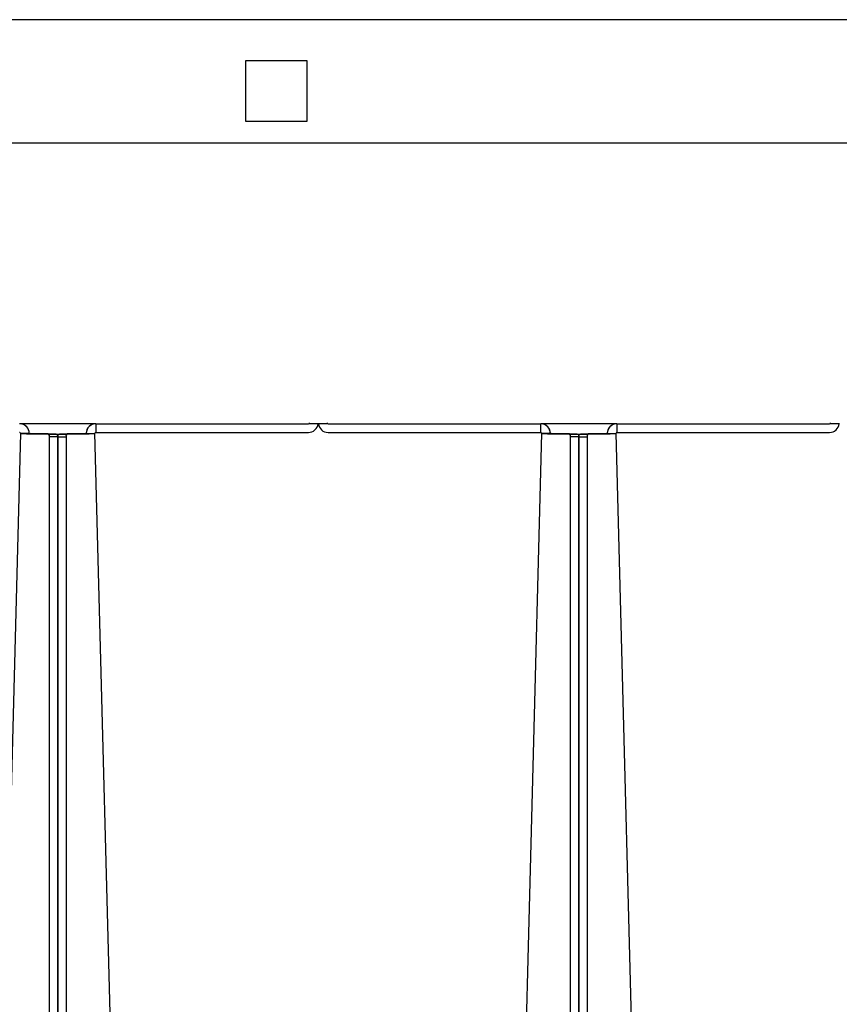
# Model space of a CAD drawing. Units: inches. Extents: x 1 to 296, y 0 to 210.
# Drawn here: x 245 to 248, y 148 to 152 of the extents above; entities that cross this region are included whole.
import ezdxf

# ---------------------------------------------------------------- set-up
doc = ezdxf.new("R2010")
doc.units = ezdxf.units.IN
doc.header["$MEASUREMENT"] = 0
doc.layers.add('Calque 1', color=7, linetype='Continuous')

# ---------------------------------------------------------------- blocks, each defined once
blk = doc.blocks.new('block 214')
at = {"layer": 'Calque 1', "color": 7, "lineweight": 25}
blk.add_lwpolyline([(248.1952, 150.3096), (248.1952, 150.3096)], dxfattribs=at)
blk = doc.blocks.new('block 215')
at = {"layer": 'Calque 1', "color": 7, "lineweight": 25}
blk.add_lwpolyline([(248.1952, 150.3096), (248.1597, 150.3096)], dxfattribs=at)
blk = doc.blocks.new('block 216')
at = {"layer": 'Calque 1', "color": 7, "lineweight": 25}
blk.add_lwpolyline([(248.1597, 150.3096), (248.1597, 150.3132)], dxfattribs=at)
blk = doc.blocks.new('block 217')
at = {"layer": 'Calque 1', "color": 7, "lineweight": 25}
blk.add_open_spline([(248.1562, 150.2741), (248.1762, 150.2738), (248.1938, 150.2898), (248.1952, 150.3096)], degree=3, dxfattribs=at)
blk = doc.blocks.new('block 218')
at = {"layer": 'Calque 1', "color": 7, "lineweight": 25}
blk.add_open_spline([(248.1562, 150.3096), (248.1583, 150.3096), (248.1597, 150.3113), (248.1597, 150.3132)], degree=3, dxfattribs=at)
blk = doc.blocks.new('block 219')
at = {"layer": 'Calque 1', "color": 7, "lineweight": 25}
blk.add_lwpolyline([(247.285, 150.3096), (248.1562, 150.3096)], dxfattribs=at)
blk = doc.blocks.new('block 220')
at = {"layer": 'Calque 1', "color": 7, "lineweight": 25}
blk.add_lwpolyline([(247.285, 150.2741), (248.1562, 150.2741)], dxfattribs=at)
blk = doc.blocks.new('block 221')
at = {"layer": 'Calque 1', "color": 7, "lineweight": 25}
blk.add_lwpolyline([(247.285, 150.3096), (247.285, 150.2741)], dxfattribs=at)
blk = doc.blocks.new('block 224')
at = {"layer": 'Calque 1', "color": 7, "lineweight": 25}
blk.add_open_spline([(247.2423, 150.2693), (247.2443, 150.2693), (247.2457, 150.2695), (247.2457, 150.2695)], degree=3, dxfattribs=at)
blk = doc.blocks.new('block 225')
at = {"layer": 'Calque 1', "color": 7, "lineweight": 25}
blk.add_open_spline([(247.2423, 150.2683), (247.264, 150.2688), (247.2815, 150.2698), (247.2815, 150.2705), (247.2815, 150.2705), (247.2815, 150.2705), (247.2815, 150.2705)], degree=3, knots=[0, 0, 0, 0, 1, 1, 1, 2, 2, 2, 2], dxfattribs=at)
blk = doc.blocks.new('block 226')
at = {"layer": 'Calque 1', "color": 7, "lineweight": 25}
blk.add_lwpolyline([(247.2457, 150.2695), (247.2815, 150.2705)], dxfattribs=at)
blk = doc.blocks.new('block 227')
at = {"layer": 'Calque 1', "color": 7, "lineweight": 25}
blk.add_open_spline([(247.285, 150.3096), (247.2633, 150.3096), (247.2457, 150.2922), (247.2457, 150.2705), (247.2457, 150.2703), (247.2457, 150.2698), (247.2457, 150.2695)], degree=3, knots=[0, 0, 0, 0, 1, 1, 1, 2, 2, 2, 2], dxfattribs=at)
blk = doc.blocks.new('block 228')
at = {"layer": 'Calque 1', "color": 7, "lineweight": 25}
blk.add_open_spline([(247.285, 150.2741), (247.2829, 150.2741), (247.2815, 150.2726), (247.2815, 150.2705), (247.2815, 150.2705), (247.2815, 150.2705), (247.2815, 150.2705)], degree=3, knots=[0, 0, 0, 0, 1, 1, 1, 2, 2, 2, 2], dxfattribs=at)
blk = doc.blocks.new('block 267')
at = {"layer": 'Calque 1', "color": 7, "lineweight": 25}
blk.add_open_spline([(247.2808, 150.3096), (247.2612, 150.3077), (247.2457, 150.2905), (247.2457, 150.2707)], degree=3, dxfattribs=at)
blk = doc.blocks.new('block 268')
at = {"layer": 'Calque 1', "color": 7, "lineweight": 25}
blk.add_lwpolyline([(247.626, 137.1123), (247.2815, 150.2707)], dxfattribs=at)
blk = doc.blocks.new('block 269')
at = {"layer": 'Calque 1', "color": 7, "lineweight": 25}
blk.add_open_spline([(247.2423, 150.2695), (247.244, 150.2697), (247.2457, 150.2697), (247.2457, 150.2697)], degree=3, dxfattribs=at)
blk = doc.blocks.new('block 270')
at = {"layer": 'Calque 1', "color": 7, "lineweight": 25}
blk.add_lwpolyline([(247.1678, 150.2674), (247.1654, 150.2674), (247.163, 150.2674), (247.161, 150.2672), (247.1585, 150.2672), (247.1561, 150.2672), (247.1541, 150.2671), (247.1517, 150.2671), (247.1496, 150.2669), (247.1475, 150.2669), (247.1455, 150.2669), (247.1437, 150.2667), (247.142, 150.2667), (247.1403, 150.2666), (247.1386, 150.2666), (247.1368, 150.2664), (247.1355, 150.2664), (247.1344, 150.2662), (247.1331, 150.2662), (247.132, 150.266), (247.1313, 150.266), (247.1306, 150.2659), (247.13, 150.2657), (247.1293, 150.2657), (247.1289, 150.2655)], dxfattribs=at)
blk = doc.blocks.new('block 271')
at = {"layer": 'Calque 1', "color": 7, "lineweight": 25}
blk.add_lwpolyline([(247.1644, 150.2653), (247.1289, 150.2653)], dxfattribs=at)
blk = doc.blocks.new('block 272')
at = {"layer": 'Calque 1', "color": 7, "lineweight": 25}
blk.add_open_spline([(247.1644, 150.2653), (247.1644, 150.2653), (247.1644, 150.2653), (247.1644, 150.2653), (247.1644, 150.2653), (247.1644, 150.2653), (247.1644, 150.2653), (247.1644, 150.2653), (247.1644, 150.2655), (247.1644, 150.2655), (247.1644, 150.2655), (247.1644, 150.2655), (247.1644, 150.2655), (247.1644, 150.2655), (247.1644, 150.2655), (247.1644, 150.2655), (247.1644, 150.2655), (247.1647, 150.2655), (247.1647, 150.2655), (247.1647, 150.2655), (247.1647, 150.2657), (247.1647, 150.2657), (247.1647, 150.2657), (247.1647, 150.2657), (247.1647, 150.2657), (247.1647, 150.2657), (247.1651, 150.2657), (247.1651, 150.2657), (247.1651, 150.2657), (247.1651, 150.2659), (247.1651, 150.2659), (247.1651, 150.2659), (247.1651, 150.2659), (247.1651, 150.2659), (247.1651, 150.2659), (247.1654, 150.2659), (247.1654, 150.2659), (247.1654, 150.2659), (247.1654, 150.2659), (247.1654, 150.2659), (247.1654, 150.2659), (247.1658, 150.2659), (247.1658, 150.2659), (247.1658, 150.2659), (247.1658, 150.266), (247.1658, 150.266), (247.1658, 150.266), (247.1661, 150.266), (247.1661, 150.266), (247.1661, 150.266), (247.1665, 150.266), (247.1665, 150.266), (247.1665, 150.266), (247.1665, 150.266), (247.1665, 150.266), (247.1665, 150.266), (247.1668, 150.2662), (247.1668, 150.2662), (247.1668, 150.2662), (247.1672, 150.2662), (247.1672, 150.2662), (247.1672, 150.2662), (247.1672, 150.2662), (247.1672, 150.2662), (247.1672, 150.2662), (247.1675, 150.2662), (247.1675, 150.2662), (247.1675, 150.2662), (247.1678, 150.2664), (247.1678, 150.2664), (247.1678, 150.2664), (247.1678, 150.2664), (247.1678, 150.2664)], degree=3, knots=[0, 0, 0, 0, 1, 1, 1, 2, 2, 2, 3, 3, 3, 4, 4, 4, 5, 5, 5, 6, 6, 6, 7, 7, 7, 8, 8, 8, 9, 9, 9, 10, 10, 10, 11, 11, 11, 12, 12, 12, 13, 13, 13, 14, 14, 14, 15, 15, 15, 16, 16, 16, 17, 17, 17, 18, 18, 18, 19, 19, 19, 20, 20, 20, 21, 21, 21, 22, 22, 22, 23, 23, 23, 24, 24, 24, 24], dxfattribs=at)
blk = doc.blocks.new('block 273')
at = {"layer": 'Calque 1', "color": 7, "lineweight": 25}
blk.add_lwpolyline([(247.1678, 150.2674), (247.1678, 150.2664)], dxfattribs=at)
blk = doc.blocks.new('block 274')
at = {"layer": 'Calque 1', "color": 7, "lineweight": 25}
blk.add_lwpolyline([(247.1678, 150.2664), (247.2423, 150.2683)], dxfattribs=at)
blk = doc.blocks.new('block 275')
at = {"layer": 'Calque 1', "color": 7, "lineweight": 25}
blk.add_lwpolyline([(247.2423, 150.2683), (247.2423, 150.2695)], dxfattribs=at)
blk = doc.blocks.new('block 276')
at = {"layer": 'Calque 1', "color": 7, "lineweight": 25}
blk.add_lwpolyline([(247.1678, 150.2674), (247.2423, 150.2695)], dxfattribs=at)
blk = doc.blocks.new('block 277')
at = {"layer": 'Calque 1', "color": 7, "lineweight": 25}
blk.add_lwpolyline([(247.2423, 150.2683), (247.2423, 150.2683)], dxfattribs=at)
blk = doc.blocks.new('block 288')
at = {"layer": 'Calque 1', "color": 7, "lineweight": 25}
blk.add_lwpolyline([(247.1289, 150.2657), (247.1293, 150.2659), (247.13, 150.266), (247.1306, 150.266), (247.1313, 150.2662), (247.132, 150.2662), (247.1331, 150.2664), (247.1344, 150.2666), (247.1355, 150.2666), (247.1368, 150.2667), (247.1386, 150.2667), (247.1403, 150.2669), (247.142, 150.2669), (247.1437, 150.2671), (247.1455, 150.2671), (247.1475, 150.2671), (247.1496, 150.2672), (247.1517, 150.2672), (247.1541, 150.2674), (247.1561, 150.2674), (247.1585, 150.2674), (247.161, 150.2676), (247.163, 150.2676), (247.1654, 150.2676), (247.1678, 150.2678)], dxfattribs=at)
blk = doc.blocks.new('block 293')
at = {"layer": 'Calque 1', "color": 7, "lineweight": 25}
blk.add_lwpolyline([(247.2423, 150.2697), (247.1678, 150.2678)], dxfattribs=at)
blk = doc.blocks.new('block 294')
at = {"layer": 'Calque 1', "color": 7, "lineweight": 25}
blk.add_lwpolyline([(247.2423, 150.2695), (247.2423, 150.2697)], dxfattribs=at)
blk = doc.blocks.new('block 302')
at = {"layer": 'Calque 1', "color": 7, "lineweight": 25}
blk.add_lwpolyline([(247.1289, 150.2557), (247.1289, 150.2653)], dxfattribs=at)
blk = doc.blocks.new('block 303')
at = {"layer": 'Calque 1', "color": 7, "lineweight": 25}
blk.add_lwpolyline([(247.1289, 150.2557), (247.1647, 150.2557)], dxfattribs=at)
blk = doc.blocks.new('block 304')
at = {"layer": 'Calque 1', "color": 7, "lineweight": 25}
blk.add_lwpolyline([(247.1647, 150.2557), (247.1644, 150.2653)], dxfattribs=at)
blk = doc.blocks.new('block 305')
at = {"layer": 'Calque 1', "color": 7, "lineweight": 25}
blk.add_lwpolyline([(247.1289, 137.0884), (247.1289, 150.2557)], dxfattribs=at)
blk = doc.blocks.new('block 307')
at = {"layer": 'Calque 1', "color": 7, "lineweight": 25}
blk.add_lwpolyline([(247.1647, 137.0884), (247.1647, 150.2557)], dxfattribs=at)
blk = doc.blocks.new('block 308')
at = {"layer": 'Calque 1', "color": 7, "lineweight": 25}
blk.add_lwpolyline([(247.2457, 150.2705), (247.2457, 150.2707)], dxfattribs=at)
blk = doc.blocks.new('block 310')
at = {"layer": 'Calque 1', "color": 7, "lineweight": 25}
blk.add_lwpolyline([(246.0981, 150.3132), (246.0981, 150.3096)], dxfattribs=at)
blk = doc.blocks.new('block 311')
at = {"layer": 'Calque 1', "color": 7, "lineweight": 25}
blk.add_lwpolyline([(246.063, 150.3096), (246.063, 150.3096)], dxfattribs=at)
blk = doc.blocks.new('block 312')
at = {"layer": 'Calque 1', "color": 7, "lineweight": 25}
blk.add_lwpolyline([(246.0981, 150.3096), (246.063, 150.3096)], dxfattribs=at)
blk = doc.blocks.new('block 313')
at = {"layer": 'Calque 1', "color": 7, "lineweight": 25}
blk.add_lwpolyline([(246.0609, 150.3096), (246.0609, 150.3096)], dxfattribs=at)
blk = doc.blocks.new('block 314')
at = {"layer": 'Calque 1', "color": 7, "lineweight": 25}
blk.add_lwpolyline([(246.0609, 150.3096), (246.0255, 150.3096)], dxfattribs=at)
blk = doc.blocks.new('block 315')
at = {"layer": 'Calque 1', "color": 7, "lineweight": 25}
blk.add_lwpolyline([(246.0255, 150.3096), (246.0255, 150.3132)], dxfattribs=at)
blk = doc.blocks.new('block 316')
at = {"layer": 'Calque 1', "color": 7, "lineweight": 25}
blk.add_open_spline([(246.0217, 150.2741), (246.0416, 150.2738), (246.0592, 150.2898), (246.0609, 150.3096)], degree=3, dxfattribs=at)
blk = doc.blocks.new('block 317')
at = {"layer": 'Calque 1', "color": 7, "lineweight": 25}
blk.add_open_spline([(246.0217, 150.3096), (246.0237, 150.3096), (246.0255, 150.3113), (246.0255, 150.3132)], degree=3, dxfattribs=at)
blk = doc.blocks.new('block 318')
at = {"layer": 'Calque 1', "color": 7, "lineweight": 25}
blk.add_lwpolyline([(245.1504, 150.3096), (246.0217, 150.3096)], dxfattribs=at)
blk = doc.blocks.new('block 319')
at = {"layer": 'Calque 1', "color": 7, "lineweight": 25}
blk.add_lwpolyline([(245.1504, 150.2741), (246.0217, 150.2741)], dxfattribs=at)
blk = doc.blocks.new('block 320')
at = {"layer": 'Calque 1', "color": 7, "lineweight": 25}
blk.add_lwpolyline([(245.1504, 150.3096), (245.1504, 150.2741)], dxfattribs=at)
blk = doc.blocks.new('block 323')
at = {"layer": 'Calque 1', "color": 7, "lineweight": 25}
blk.add_open_spline([(245.1077, 150.2693), (245.1097, 150.2693), (245.1115, 150.2695), (245.1115, 150.2695)], degree=3, dxfattribs=at)
blk = doc.blocks.new('block 324')
at = {"layer": 'Calque 1', "color": 7, "lineweight": 25}
blk.add_open_spline([(245.1077, 150.2683), (245.1294, 150.2688), (245.147, 150.2698), (245.147, 150.2705), (245.147, 150.2705), (245.147, 150.2705), (245.147, 150.2705)], degree=3, knots=[0, 0, 0, 0, 1, 1, 1, 2, 2, 2, 2], dxfattribs=at)
blk = doc.blocks.new('block 325')
at = {"layer": 'Calque 1', "color": 7, "lineweight": 25}
blk.add_lwpolyline([(245.1115, 150.2695), (245.147, 150.2705)], dxfattribs=at)
blk = doc.blocks.new('block 326')
at = {"layer": 'Calque 1', "color": 7, "lineweight": 25}
blk.add_open_spline([(245.1504, 150.3096), (245.129, 150.3096), (245.1115, 150.2922), (245.1115, 150.2705), (245.1115, 150.2703), (245.1115, 150.2698), (245.1115, 150.2695)], degree=3, knots=[0, 0, 0, 0, 1, 1, 1, 2, 2, 2, 2], dxfattribs=at)
blk = doc.blocks.new('block 327')
at = {"layer": 'Calque 1', "color": 7, "lineweight": 25}
blk.add_open_spline([(245.1504, 150.2741), (245.1483, 150.2741), (245.147, 150.2726), (245.147, 150.2705), (245.147, 150.2705), (245.147, 150.2705), (245.147, 150.2705)], degree=3, knots=[0, 0, 0, 0, 1, 1, 1, 2, 2, 2, 2], dxfattribs=at)
blk = doc.blocks.new('block 328')
at = {"layer": 'Calque 1', "color": 7, "lineweight": 25}
blk.add_open_spline([(246.063, 150.3096), (246.0644, 150.2898), (246.082, 150.2738), (246.1019, 150.2741)], degree=3, dxfattribs=at)
blk = doc.blocks.new('block 329')
at = {"layer": 'Calque 1', "color": 7, "lineweight": 25}
blk.add_open_spline([(246.0981, 150.3132), (246.0981, 150.3113), (246.0999, 150.3096), (246.1019, 150.3096)], degree=3, dxfattribs=at)
blk = doc.blocks.new('block 330')
at = {"layer": 'Calque 1', "color": 7, "lineweight": 25}
blk.add_lwpolyline([(246.1019, 150.2741), (246.9732, 150.2741)], dxfattribs=at)
blk = doc.blocks.new('block 331')
at = {"layer": 'Calque 1', "color": 7, "lineweight": 25}
blk.add_lwpolyline([(246.1019, 150.3096), (246.9732, 150.3096)], dxfattribs=at)
blk = doc.blocks.new('block 332')
at = {"layer": 'Calque 1', "color": 7, "lineweight": 25}
blk.add_lwpolyline([(246.9732, 150.2741), (246.9732, 150.3096)], dxfattribs=at)
blk = doc.blocks.new('block 334')
at = {"layer": 'Calque 1', "color": 7, "lineweight": 25}
blk.add_open_spline([(247.0121, 150.2695), (247.0121, 150.2695), (247.0139, 150.2693), (247.0159, 150.2693)], degree=3, dxfattribs=at)
blk = doc.blocks.new('block 335')
at = {"layer": 'Calque 1', "color": 7, "lineweight": 25}
blk.add_lwpolyline([(247.0121, 150.2695), (246.9766, 150.2705)], dxfattribs=at)
blk = doc.blocks.new('block 336')
at = {"layer": 'Calque 1', "color": 7, "lineweight": 25}
blk.add_open_spline([(246.9766, 150.2705), (246.9766, 150.2698), (246.9942, 150.2688), (247.0159, 150.2683), (247.0159, 150.2683), (247.0159, 150.2683), (247.0159, 150.2683)], degree=3, knots=[0, 0, 0, 0, 1, 1, 1, 2, 2, 2, 2], dxfattribs=at)
blk = doc.blocks.new('block 337')
at = {"layer": 'Calque 1', "color": 7, "lineweight": 25}
blk.add_open_spline([(246.9766, 150.2705), (246.9766, 150.2724), (246.9753, 150.2741), (246.9732, 150.2741), (246.9732, 150.2741), (246.9732, 150.2741), (246.9732, 150.2741)], degree=3, knots=[0, 0, 0, 0, 1, 1, 1, 2, 2, 2, 2], dxfattribs=at)
blk = doc.blocks.new('block 338')
at = {"layer": 'Calque 1', "color": 7, "lineweight": 25}
blk.add_open_spline([(247.0121, 150.2695), (247.0128, 150.2912), (246.9959, 150.3091), (246.9742, 150.3096), (246.9739, 150.3096), (246.9735, 150.3096), (246.9732, 150.3096)], degree=3, knots=[0, 0, 0, 0, 1, 1, 1, 2, 2, 2, 2], dxfattribs=at)
blk = doc.blocks.new('block 361')
at = {"layer": 'Calque 1', "color": 7, "lineweight": 25}
blk.add_open_spline([(245.1463, 150.3096), (245.1266, 150.3077), (245.1111, 150.2905), (245.1115, 150.2707)], degree=3, dxfattribs=at)
blk = doc.blocks.new('block 363')
at = {"layer": 'Calque 1', "color": 7, "lineweight": 25}
blk.add_lwpolyline([(245.2269, 147.2238), (245.147, 150.2707)], dxfattribs=at)
blk = doc.blocks.new('block 364')
at = {"layer": 'Calque 1', "color": 7, "lineweight": 25}
blk.add_open_spline([(245.1077, 150.2695), (245.1097, 150.2697), (245.1111, 150.2697), (245.1115, 150.2697)], degree=3, dxfattribs=at)
blk = doc.blocks.new('block 365')
at = {"layer": 'Calque 1', "color": 7, "lineweight": 25}
blk.add_lwpolyline([(245.0336, 150.2674), (245.0312, 150.2674), (245.0288, 150.2674), (245.0264, 150.2672), (245.024, 150.2672), (245.0219, 150.2672), (245.0195, 150.2671), (245.0174, 150.2671), (245.0154, 150.2669), (245.0133, 150.2669), (245.0112, 150.2669), (245.0092, 150.2667), (245.0074, 150.2667), (245.0057, 150.2666), (245.004, 150.2666), (245.0026, 150.2664), (245.0012, 150.2664), (244.9998, 150.2662), (244.9988, 150.2662), (244.9978, 150.266), (244.9967, 150.266), (244.9961, 150.2659), (244.9954, 150.2657), (244.995, 150.2657), (244.9947, 150.2655)], dxfattribs=at)
blk = doc.blocks.new('block 366')
at = {"layer": 'Calque 1', "color": 7, "lineweight": 25}
blk.add_lwpolyline([(245.0298, 150.2653), (244.9943, 150.2653)], dxfattribs=at)
blk = doc.blocks.new('block 367')
at = {"layer": 'Calque 1', "color": 7, "lineweight": 25}
blk.add_open_spline([(245.0298, 150.2653), (245.0298, 150.2653), (245.0298, 150.2653), (245.0298, 150.2653), (245.0298, 150.2653), (245.0298, 150.2653), (245.0298, 150.2653), (245.0298, 150.2653), (245.0298, 150.2655), (245.0298, 150.2655), (245.0298, 150.2655), (245.0302, 150.2655), (245.0302, 150.2655), (245.0302, 150.2655), (245.0302, 150.2655), (245.0302, 150.2655), (245.0302, 150.2655), (245.0302, 150.2655), (245.0302, 150.2655), (245.0302, 150.2655), (245.0302, 150.2657), (245.0302, 150.2657), (245.0302, 150.2657), (245.0305, 150.2657), (245.0305, 150.2657), (245.0305, 150.2657), (245.0305, 150.2657), (245.0305, 150.2657), (245.0305, 150.2657), (245.0305, 150.2659), (245.0305, 150.2659), (245.0305, 150.2659), (245.0309, 150.2659), (245.0309, 150.2659), (245.0309, 150.2659), (245.0309, 150.2659), (245.0309, 150.2659), (245.0309, 150.2659), (245.0312, 150.2659), (245.0312, 150.2659), (245.0312, 150.2659), (245.0312, 150.2659), (245.0312, 150.2659), (245.0312, 150.2659), (245.0315, 150.266), (245.0315, 150.266), (245.0315, 150.266), (245.0315, 150.266), (245.0315, 150.266), (245.0315, 150.266), (245.0319, 150.266), (245.0319, 150.266), (245.0319, 150.266), (245.0322, 150.266), (245.0322, 150.266), (245.0322, 150.266), (245.0322, 150.2662), (245.0322, 150.2662), (245.0322, 150.2662), (245.0326, 150.2662), (245.0326, 150.2662), (245.0326, 150.2662), (245.0329, 150.2662), (245.0329, 150.2662), (245.0329, 150.2662), (245.0329, 150.2662), (245.0329, 150.2662), (245.0329, 150.2662), (245.0333, 150.2664), (245.0333, 150.2664), (245.0333, 150.2664), (245.0336, 150.2664), (245.0336, 150.2664)], degree=3, knots=[0, 0, 0, 0, 1, 1, 1, 2, 2, 2, 3, 3, 3, 4, 4, 4, 5, 5, 5, 6, 6, 6, 7, 7, 7, 8, 8, 8, 9, 9, 9, 10, 10, 10, 11, 11, 11, 12, 12, 12, 13, 13, 13, 14, 14, 14, 15, 15, 15, 16, 16, 16, 17, 17, 17, 18, 18, 18, 19, 19, 19, 20, 20, 20, 21, 21, 21, 22, 22, 22, 23, 23, 23, 24, 24, 24, 24], dxfattribs=at)
blk = doc.blocks.new('block 368')
at = {"layer": 'Calque 1', "color": 7, "lineweight": 25}
blk.add_lwpolyline([(245.0336, 150.2674), (245.0336, 150.2664)], dxfattribs=at)
blk = doc.blocks.new('block 369')
at = {"layer": 'Calque 1', "color": 7, "lineweight": 25}
blk.add_lwpolyline([(245.0336, 150.2664), (245.1077, 150.2683)], dxfattribs=at)
blk = doc.blocks.new('block 370')
at = {"layer": 'Calque 1', "color": 7, "lineweight": 25}
blk.add_lwpolyline([(245.1077, 150.2683), (245.1077, 150.2695)], dxfattribs=at)
blk = doc.blocks.new('block 371')
at = {"layer": 'Calque 1', "color": 7, "lineweight": 25}
blk.add_lwpolyline([(245.0336, 150.2674), (245.1077, 150.2695)], dxfattribs=at)
blk = doc.blocks.new('block 372')
at = {"layer": 'Calque 1', "color": 7, "lineweight": 25}
blk.add_lwpolyline([(245.1077, 150.2683), (245.1077, 150.2683)], dxfattribs=at)
blk = doc.blocks.new('block 374')
at = {"layer": 'Calque 1', "color": 7, "lineweight": 25}
blk.add_lwpolyline([(247.1293, 150.2653), (247.0938, 150.2653)], dxfattribs=at)
blk = doc.blocks.new('block 375')
at = {"layer": 'Calque 1', "color": 7, "lineweight": 25}
blk.add_lwpolyline([(247.1289, 150.2655), (247.1286, 150.2657), (247.1282, 150.2657), (247.1275, 150.2659), (247.1269, 150.266), (247.1258, 150.266), (247.1248, 150.2662), (247.1238, 150.2662), (247.1224, 150.2664), (247.121, 150.2664), (247.1196, 150.2666), (247.1179, 150.2666), (247.1162, 150.2667), (247.1145, 150.2667), (247.1124, 150.2669), (247.1107, 150.2669), (247.1086, 150.2669), (247.1065, 150.2671), (247.1041, 150.2671), (247.102, 150.2672), (247.0996, 150.2672), (247.0972, 150.2672), (247.0948, 150.2674), (247.0927, 150.2674), (247.0903, 150.2674)], dxfattribs=at)
blk = doc.blocks.new('block 376')
at = {"layer": 'Calque 1', "color": 7, "lineweight": 25}
blk.add_lwpolyline([(247.09, 150.2664), (247.0903, 150.2674)], dxfattribs=at)
blk = doc.blocks.new('block 377')
at = {"layer": 'Calque 1', "color": 7, "lineweight": 25}
blk.add_open_spline([(247.09, 150.2664), (247.09, 150.2664), (247.0903, 150.2664), (247.0903, 150.2664), (247.0903, 150.2664), (247.0907, 150.2662), (247.0907, 150.2662), (247.0907, 150.2662), (247.0907, 150.2662), (247.0907, 150.2662), (247.0907, 150.2662), (247.091, 150.2662), (247.091, 150.2662), (247.091, 150.2662), (247.0914, 150.2662), (247.0914, 150.2662), (247.0914, 150.2662), (247.0914, 150.266), (247.0914, 150.266), (247.0914, 150.266), (247.0917, 150.266), (247.0917, 150.266), (247.0917, 150.266), (247.0921, 150.266), (247.0921, 150.266), (247.0921, 150.266), (247.0921, 150.266), (247.0921, 150.266), (247.0921, 150.266), (247.0924, 150.2659), (247.0924, 150.2659), (247.0924, 150.2659), (247.0924, 150.2659), (247.0924, 150.2659), (247.0924, 150.2659), (247.0927, 150.2659), (247.0927, 150.2659), (247.0927, 150.2659), (247.0927, 150.2659), (247.0927, 150.2659), (247.0927, 150.2659), (247.0931, 150.2659), (247.0931, 150.2659), (247.0931, 150.2659), (247.0931, 150.2657), (247.0931, 150.2657), (247.0931, 150.2657), (247.0931, 150.2657), (247.0931, 150.2657), (247.0931, 150.2657), (247.0934, 150.2657), (247.0934, 150.2657), (247.0934, 150.2657), (247.0934, 150.2657), (247.0934, 150.2657), (247.0934, 150.2657), (247.0934, 150.2655), (247.0934, 150.2655), (247.0934, 150.2655), (247.0934, 150.2655), (247.0934, 150.2655), (247.0934, 150.2655), (247.0938, 150.2655), (247.0938, 150.2655), (247.0938, 150.2655), (247.0938, 150.2653), (247.0938, 150.2653), (247.0938, 150.2653), (247.0938, 150.2653), (247.0938, 150.2653), (247.0938, 150.2653), (247.0938, 150.2653), (247.0938, 150.2653)], degree=3, knots=[0, 0, 0, 0, 1, 1, 1, 2, 2, 2, 3, 3, 3, 4, 4, 4, 5, 5, 5, 6, 6, 6, 7, 7, 7, 8, 8, 8, 9, 9, 9, 10, 10, 10, 11, 11, 11, 12, 12, 12, 13, 13, 13, 14, 14, 14, 15, 15, 15, 16, 16, 16, 17, 17, 17, 18, 18, 18, 19, 19, 19, 20, 20, 20, 21, 21, 21, 22, 22, 22, 23, 23, 23, 24, 24, 24, 24], dxfattribs=at)
blk = doc.blocks.new('block 378')
at = {"layer": 'Calque 1', "color": 7, "lineweight": 25}
blk.add_lwpolyline([(247.0159, 150.2683), (247.09, 150.2664)], dxfattribs=at)
blk = doc.blocks.new('block 379')
at = {"layer": 'Calque 1', "color": 7, "lineweight": 25}
blk.add_lwpolyline([(247.0159, 150.2683), (247.0159, 150.2683)], dxfattribs=at)
blk = doc.blocks.new('block 380')
at = {"layer": 'Calque 1', "color": 7, "lineweight": 25}
blk.add_lwpolyline([(247.0159, 150.2695), (247.0903, 150.2674)], dxfattribs=at)
blk = doc.blocks.new('block 381')
at = {"layer": 'Calque 1', "color": 7, "lineweight": 25}
blk.add_lwpolyline([(247.0159, 150.2695), (247.0159, 150.2683)], dxfattribs=at)
blk = doc.blocks.new('block 383')
at = {"layer": 'Calque 1', "color": 7, "lineweight": 25}
blk.add_lwpolyline([(244.9947, 150.2657), (244.995, 150.2659), (244.9954, 150.266), (244.9961, 150.266), (244.9967, 150.2662), (244.9978, 150.2662), (244.9988, 150.2664), (244.9998, 150.2666), (245.0012, 150.2666), (245.0026, 150.2667), (245.004, 150.2667), (245.0057, 150.2669), (245.0074, 150.2669), (245.0092, 150.2671), (245.0112, 150.2671), (245.0133, 150.2671), (245.0154, 150.2672), (245.0174, 150.2672), (245.0195, 150.2674), (245.0219, 150.2674), (245.024, 150.2674), (245.0264, 150.2676), (245.0288, 150.2676), (245.0312, 150.2676), (245.0336, 150.2678)], dxfattribs=at)
blk = doc.blocks.new('block 384')
at = {"layer": 'Calque 1', "color": 7, "lineweight": 25}
blk.add_lwpolyline([(247.0903, 150.2678), (247.0927, 150.2676), (247.0948, 150.2676), (247.0972, 150.2676), (247.0996, 150.2674), (247.102, 150.2674), (247.1041, 150.2674), (247.1062, 150.2672), (247.1086, 150.2672), (247.1107, 150.2671), (247.1124, 150.2671), (247.1145, 150.2671), (247.1162, 150.2669), (247.1179, 150.2669), (247.1196, 150.2667), (247.121, 150.2667), (247.1224, 150.2666), (247.1238, 150.2666), (247.1248, 150.2664), (247.1258, 150.2662), (247.1269, 150.2662), (247.1275, 150.266), (247.1282, 150.266), (247.1286, 150.2659), (247.1289, 150.2657)], dxfattribs=at)
blk = doc.blocks.new('block 385')
at = {"layer": 'Calque 1', "color": 7, "lineweight": 25}
blk.add_lwpolyline([(247.0903, 150.2678), (247.0159, 150.2697)], dxfattribs=at)
blk = doc.blocks.new('block 386')
at = {"layer": 'Calque 1', "color": 7, "lineweight": 25}
blk.add_lwpolyline([(247.0159, 150.2697), (247.0159, 150.2695)], dxfattribs=at)
blk = doc.blocks.new('block 388')
at = {"layer": 'Calque 1', "color": 7, "lineweight": 25}
blk.add_lwpolyline([(245.1077, 150.2697), (245.0336, 150.2678)], dxfattribs=at)
blk = doc.blocks.new('block 389')
at = {"layer": 'Calque 1', "color": 7, "lineweight": 25}
blk.add_lwpolyline([(245.1077, 150.2695), (245.1077, 150.2697)], dxfattribs=at)
blk = doc.blocks.new('block 391')
at = {"layer": 'Calque 1', "color": 7, "lineweight": 25}
blk.add_open_spline([(247.0125, 150.2707), (247.0125, 150.2905), (246.997, 150.3077), (246.9773, 150.3096)], degree=3, dxfattribs=at)
blk = doc.blocks.new('block 392')
at = {"layer": 'Calque 1', "color": 7, "lineweight": 25}
blk.add_lwpolyline([(246.9766, 150.2707), (246.8971, 147.2238)], dxfattribs=at)
blk = doc.blocks.new('block 394')
at = {"layer": 'Calque 1', "color": 7, "lineweight": 25}
blk.add_open_spline([(247.0125, 150.2697), (247.0125, 150.2697), (247.0139, 150.2697), (247.0159, 150.2695)], degree=3, dxfattribs=at)
blk = doc.blocks.new('block 396')
at = {"layer": 'Calque 1', "color": 7, "lineweight": 25}
blk.add_lwpolyline([(247.1293, 150.2653), (247.1289, 150.2557)], dxfattribs=at)
blk = doc.blocks.new('block 397')
at = {"layer": 'Calque 1', "color": 7, "lineweight": 25}
blk.add_lwpolyline([(247.1289, 150.2557), (247.1289, 137.0884)], dxfattribs=at)
blk = doc.blocks.new('block 398')
at = {"layer": 'Calque 1', "color": 7, "lineweight": 25}
blk.add_lwpolyline([(247.0938, 150.2653), (247.0934, 150.2557)], dxfattribs=at)
blk = doc.blocks.new('block 399')
at = {"layer": 'Calque 1', "color": 7, "lineweight": 25}
blk.add_lwpolyline([(247.1289, 150.2557), (247.0934, 150.2557)], dxfattribs=at)
blk = doc.blocks.new('block 400')
at = {"layer": 'Calque 1', "color": 7, "lineweight": 25}
blk.add_lwpolyline([(247.0934, 150.2557), (247.0934, 137.0884)], dxfattribs=at)
blk = doc.blocks.new('block 401')
at = {"layer": 'Calque 1', "color": 7, "lineweight": 25}
blk.add_lwpolyline([(244.9947, 150.2557), (244.9943, 150.2653)], dxfattribs=at)
blk = doc.blocks.new('block 402')
at = {"layer": 'Calque 1', "color": 7, "lineweight": 25}
blk.add_lwpolyline([(244.9947, 150.2557), (245.0302, 150.2557)], dxfattribs=at)
blk = doc.blocks.new('block 403')
at = {"layer": 'Calque 1', "color": 7, "lineweight": 25}
blk.add_lwpolyline([(245.0302, 150.2557), (245.0298, 150.2653)], dxfattribs=at)
blk = doc.blocks.new('block 404')
at = {"layer": 'Calque 1', "color": 7, "lineweight": 25}
blk.add_lwpolyline([(244.9947, 137.0884), (244.9947, 150.2557)], dxfattribs=at)
blk = doc.blocks.new('block 406')
at = {"layer": 'Calque 1', "color": 7, "lineweight": 25}
blk.add_lwpolyline([(245.0302, 137.0884), (245.0302, 150.2557)], dxfattribs=at)
blk = doc.blocks.new('block 407')
at = {"layer": 'Calque 1', "color": 7, "lineweight": 25}
blk.add_lwpolyline([(245.1115, 150.2705), (245.1115, 150.2707)], dxfattribs=at)
blk = doc.blocks.new('block 408')
at = {"layer": 'Calque 1', "color": 7, "lineweight": 25}
blk.add_lwpolyline([(247.0125, 150.2707), (247.0125, 150.2705)], dxfattribs=at)
blk = doc.blocks.new('block 433')
at = {"layer": 'Calque 1', "color": 7, "lineweight": 25}
blk.add_open_spline([(244.8779, 150.2695), (244.8779, 150.2695), (244.8796, 150.2693), (244.8813, 150.2693)], degree=3, dxfattribs=at)
blk = doc.blocks.new('block 434')
at = {"layer": 'Calque 1', "color": 7, "lineweight": 25}
blk.add_lwpolyline([(244.8779, 150.2695), (244.8424, 150.2705)], dxfattribs=at)
blk = doc.blocks.new('block 435')
at = {"layer": 'Calque 1', "color": 7, "lineweight": 25}
blk.add_open_spline([(244.8424, 150.2705), (244.8424, 150.2698), (244.8596, 150.2688), (244.8813, 150.2683), (244.8813, 150.2683), (244.8813, 150.2683), (244.8813, 150.2683)], degree=3, knots=[0, 0, 0, 0, 1, 1, 1, 2, 2, 2, 2], dxfattribs=at)
blk = doc.blocks.new('block 436')
at = {"layer": 'Calque 1', "color": 7, "lineweight": 25}
blk.add_open_spline([(244.8424, 150.2705), (244.8424, 150.2724), (244.8407, 150.2741), (244.839, 150.2741), (244.839, 150.2741), (244.8386, 150.2741), (244.8386, 150.2741)], degree=3, knots=[0, 0, 0, 0, 1, 1, 1, 2, 2, 2, 2], dxfattribs=at)
blk = doc.blocks.new('block 437')
at = {"layer": 'Calque 1', "color": 7, "lineweight": 25}
blk.add_open_spline([(244.8779, 150.2695), (244.8786, 150.2912), (244.8614, 150.3091), (244.8397, 150.3096), (244.8397, 150.3096), (244.839, 150.3096), (244.8386, 150.3096)], degree=3, knots=[0, 0, 0, 0, 1, 1, 1, 2, 2, 2, 2], dxfattribs=at)
blk = doc.blocks.new('block 472')
at = {"layer": 'Calque 1', "color": 7, "lineweight": 25}
blk.add_lwpolyline([(244.9947, 150.2653), (244.9592, 150.2653)], dxfattribs=at)
blk = doc.blocks.new('block 473')
at = {"layer": 'Calque 1', "color": 7, "lineweight": 25}
blk.add_lwpolyline([(244.9947, 150.2655), (244.9943, 150.2657), (244.9936, 150.2657), (244.9933, 150.2659), (244.9923, 150.266), (244.9916, 150.266), (244.9905, 150.2662), (244.9892, 150.2662), (244.9881, 150.2664), (244.9868, 150.2664), (244.985, 150.2666), (244.9837, 150.2666), (244.9819, 150.2667), (244.9799, 150.2667), (244.9781, 150.2669), (244.9761, 150.2669), (244.974, 150.2669), (244.9719, 150.2671), (244.9699, 150.2671), (244.9675, 150.2672), (244.9651, 150.2672), (244.963, 150.2672), (244.9606, 150.2674), (244.9582, 150.2674), (244.9558, 150.2674)], dxfattribs=at)
blk = doc.blocks.new('block 474')
at = {"layer": 'Calque 1', "color": 7, "lineweight": 25}
blk.add_lwpolyline([(244.9558, 150.2664), (244.9558, 150.2674)], dxfattribs=at)
blk = doc.blocks.new('block 475')
at = {"layer": 'Calque 1', "color": 7, "lineweight": 25}
blk.add_open_spline([(244.9558, 150.2664), (244.9558, 150.2664), (244.9561, 150.2664), (244.9561, 150.2664), (244.9561, 150.2664), (244.9561, 150.2662), (244.9561, 150.2662), (244.9561, 150.2662), (244.9564, 150.2662), (244.9564, 150.2662), (244.9564, 150.2662), (244.9564, 150.2662), (244.9564, 150.2662), (244.9564, 150.2662), (244.9568, 150.2662), (244.9568, 150.2662), (244.9568, 150.2662), (244.9571, 150.266), (244.9571, 150.266), (244.9571, 150.266), (244.9571, 150.266), (244.9571, 150.266), (244.9571, 150.266), (244.9575, 150.266), (244.9575, 150.266), (244.9575, 150.266), (244.9578, 150.266), (244.9578, 150.266), (244.9578, 150.266), (244.9578, 150.2659), (244.9578, 150.2659), (244.9578, 150.2659), (244.9582, 150.2659), (244.9582, 150.2659), (244.9582, 150.2659), (244.9582, 150.2659), (244.9582, 150.2659), (244.9582, 150.2659), (244.9585, 150.2659), (244.9585, 150.2659), (244.9585, 150.2659), (244.9585, 150.2659), (244.9585, 150.2659), (244.9585, 150.2659), (244.9585, 150.2657), (244.9585, 150.2657), (244.9585, 150.2657), (244.9589, 150.2657), (244.9589, 150.2657), (244.9589, 150.2657), (244.9589, 150.2657), (244.9589, 150.2657), (244.9589, 150.2657), (244.9589, 150.2657), (244.9589, 150.2657), (244.9589, 150.2657), (244.9592, 150.2655), (244.9592, 150.2655), (244.9592, 150.2655), (244.9592, 150.2655), (244.9592, 150.2655), (244.9592, 150.2655), (244.9592, 150.2655), (244.9592, 150.2655), (244.9592, 150.2655), (244.9592, 150.2653), (244.9592, 150.2653), (244.9592, 150.2653), (244.9592, 150.2653), (244.9592, 150.2653), (244.9592, 150.2653), (244.9592, 150.2653), (244.9592, 150.2653)], degree=3, knots=[0, 0, 0, 0, 1, 1, 1, 2, 2, 2, 3, 3, 3, 4, 4, 4, 5, 5, 5, 6, 6, 6, 7, 7, 7, 8, 8, 8, 9, 9, 9, 10, 10, 10, 11, 11, 11, 12, 12, 12, 13, 13, 13, 14, 14, 14, 15, 15, 15, 16, 16, 16, 17, 17, 17, 18, 18, 18, 19, 19, 19, 20, 20, 20, 21, 21, 21, 22, 22, 22, 23, 23, 23, 24, 24, 24, 24], dxfattribs=at)
blk = doc.blocks.new('block 476')
at = {"layer": 'Calque 1', "color": 7, "lineweight": 25}
blk.add_lwpolyline([(244.8813, 150.2683), (244.9558, 150.2664)], dxfattribs=at)
blk = doc.blocks.new('block 477')
at = {"layer": 'Calque 1', "color": 7, "lineweight": 25}
blk.add_lwpolyline([(244.8813, 150.2683), (244.8813, 150.2683)], dxfattribs=at)
blk = doc.blocks.new('block 478')
at = {"layer": 'Calque 1', "color": 7, "lineweight": 25}
blk.add_lwpolyline([(244.8813, 150.2695), (244.9558, 150.2674)], dxfattribs=at)
blk = doc.blocks.new('block 479')
at = {"layer": 'Calque 1', "color": 7, "lineweight": 25}
blk.add_lwpolyline([(244.8813, 150.2695), (244.8813, 150.2683)], dxfattribs=at)
blk = doc.blocks.new('block 482')
at = {"layer": 'Calque 1', "color": 7, "lineweight": 25}
blk.add_lwpolyline([(244.9558, 150.2678), (244.9582, 150.2676), (244.9606, 150.2676), (244.963, 150.2676), (244.9651, 150.2674), (244.9675, 150.2674), (244.9695, 150.2674), (244.9719, 150.2672), (244.974, 150.2672), (244.9761, 150.2671), (244.9781, 150.2671), (244.9799, 150.2671), (244.9819, 150.2669), (244.9837, 150.2669), (244.985, 150.2667), (244.9868, 150.2667), (244.9881, 150.2666), (244.9892, 150.2666), (244.9905, 150.2664), (244.9916, 150.2662), (244.9923, 150.2662), (244.9933, 150.266), (244.9936, 150.266), (244.9943, 150.2659), (244.9947, 150.2657)], dxfattribs=at)
blk = doc.blocks.new('block 483')
at = {"layer": 'Calque 1', "color": 7, "lineweight": 25}
blk.add_lwpolyline([(244.9558, 150.2678), (244.8813, 150.2697)], dxfattribs=at)
blk = doc.blocks.new('block 484')
at = {"layer": 'Calque 1', "color": 7, "lineweight": 25}
blk.add_lwpolyline([(244.8813, 150.2697), (244.8813, 150.2695)], dxfattribs=at)
blk = doc.blocks.new('block 489')
at = {"layer": 'Calque 1', "color": 7, "lineweight": 25}
blk.add_open_spline([(244.8779, 150.2707), (244.8782, 150.2905), (244.8627, 150.3077), (244.8431, 150.3096)], degree=3, dxfattribs=at)
blk = doc.blocks.new('block 490')
at = {"layer": 'Calque 1', "color": 7, "lineweight": 25}
blk.add_lwpolyline([(244.8424, 150.2707), (244.4979, 137.1123)], dxfattribs=at)
blk = doc.blocks.new('block 491')
at = {"layer": 'Calque 1', "color": 7, "lineweight": 25}
blk.add_open_spline([(244.8779, 150.2697), (244.8779, 150.2697), (244.8796, 150.2697), (244.8813, 150.2695)], degree=3, dxfattribs=at)
blk = doc.blocks.new('block 493')
at = {"layer": 'Calque 1', "color": 7, "lineweight": 25}
blk.add_lwpolyline([(244.9947, 150.2653), (244.9947, 150.2557)], dxfattribs=at)
blk = doc.blocks.new('block 494')
at = {"layer": 'Calque 1', "color": 7, "lineweight": 25}
blk.add_lwpolyline([(244.9947, 150.2557), (244.9947, 137.0884)], dxfattribs=at)
blk = doc.blocks.new('block 495')
at = {"layer": 'Calque 1', "color": 7, "lineweight": 25}
blk.add_lwpolyline([(244.9592, 150.2653), (244.9589, 150.2557)], dxfattribs=at)
blk = doc.blocks.new('block 496')
at = {"layer": 'Calque 1', "color": 7, "lineweight": 25}
blk.add_lwpolyline([(244.9947, 150.2557), (244.9589, 150.2557)], dxfattribs=at)
blk = doc.blocks.new('block 497')
at = {"layer": 'Calque 1', "color": 7, "lineweight": 25}
blk.add_lwpolyline([(244.9589, 150.2557), (244.9589, 137.0884)], dxfattribs=at)
blk = doc.blocks.new('block 505')
at = {"layer": 'Calque 1', "color": 7, "lineweight": 25}
blk.add_lwpolyline([(244.8779, 150.2707), (244.8779, 150.2705)], dxfattribs=at)
blk = doc.blocks.new('block 727')
at = {"layer": 'Calque 1', "color": 7, "lineweight": 25}
blk.add_lwpolyline([(248.1972, 150.3096), (248.1952, 150.3096)], dxfattribs=at)
blk = doc.blocks.new('block 728')
at = {"layer": 'Calque 1', "color": 7, "lineweight": 25}
blk.add_lwpolyline([(247.2846, 150.3096), (246.9735, 150.3096)], dxfattribs=at)
blk = doc.blocks.new('block 729')
at = {"layer": 'Calque 1', "color": 7, "lineweight": 25}
blk.add_lwpolyline([(246.063, 150.3096), (246.0609, 150.3096)], dxfattribs=at)
blk = doc.blocks.new('block 730')
at = {"layer": 'Calque 1', "color": 7, "lineweight": 25}
blk.add_lwpolyline([(245.1501, 150.3096), (244.839, 150.3096)], dxfattribs=at)
blk = doc.blocks.new('block 1324')
at = {"layer": 'Calque 1', "color": 7, "lineweight": 25}
blk.add_lwpolyline([(254.7856, 151.9643), (235.0373, 151.9643)], dxfattribs=at)
blk = doc.blocks.new('block 1360')
at = {"layer": 'Calque 1', "color": 7, "lineweight": 25}
blk.add_lwpolyline([(245.7654, 151.548), (245.7654, 151.797)], dxfattribs=at)
blk = doc.blocks.new('block 1361')
at = {"layer": 'Calque 1', "color": 7, "lineweight": 25}
blk.add_lwpolyline([(245.7654, 151.797), (246.0144, 151.797)], dxfattribs=at)
blk = doc.blocks.new('block 1362')
at = {"layer": 'Calque 1', "color": 7, "lineweight": 25}
blk.add_lwpolyline([(246.0144, 151.548), (245.7654, 151.548)], dxfattribs=at)
blk = doc.blocks.new('block 1363')
at = {"layer": 'Calque 1', "color": 7, "lineweight": 25}
blk.add_lwpolyline([(246.0144, 151.797), (246.0144, 151.548)], dxfattribs=at)
blk = doc.blocks.new('block 1369')
at = {"layer": 'Calque 1', "color": 7, "lineweight": 25}
blk.add_lwpolyline([(252.6507, 151.4591), (237.1722, 151.4591)], dxfattribs=at)
blk = doc.blocks.new('block 2')
at = {"layer": 'Calque 1'}
for name in ['block 1324', 'block 1360', 'block 1361', 'block 1363', 'block 1362', 'block 1369', 'block 317', 'block 315', 'block 310', 'block 329', 'block 218', 'block 216', 'block 437', 'block 436', 'block 730', 'block 489', 'block 361', 'block 326', 'block 327', 'block 318', 'block 320', 'block 319', 'block 316', 'block 314', 'block 313', 'block 729', 'block 311', 'block 312', 'block 328', 'block 331', 'block 330', 'block 332', 'block 338', 'block 337', 'block 728', 'block 391', 'block 227', 'block 267', 'block 228', 'block 219', 'block 221', 'block 220', 'block 217', 'block 215', 'block 214', 'block 727', 'block 490', 'block 434', 'block 435', 'block 505', 'block 491', 'block 433', 'block 483', 'block 484', 'block 478', 'block 479', 'block 476', 'block 477', 'block 482', 'block 473', 'block 474', 'block 475', 'block 495', 'block 496', 'block 497', 'block 472', 'block 366', 'block 401', 'block 383', 'block 365', 'block 493', 'block 402', 'block 404', 'block 494', 'block 367', 'block 403', 'block 406', 'block 388', 'block 371', 'block 369', 'block 368', 'block 324', 'block 364', 'block 389', 'block 323', 'block 370', 'block 372', 'block 407', 'block 325', 'block 363', 'block 392', 'block 335', 'block 336', 'block 334', 'block 408', 'block 394', 'block 385', 'block 386', 'block 380', 'block 381', 'block 378', 'block 379', 'block 376', 'block 377', 'block 384', 'block 375', 'block 398', 'block 399', 'block 400', 'block 374', 'block 288', 'block 270', 'block 271', 'block 302', 'block 396', 'block 303', 'block 305', 'block 397', 'block 272', 'block 304', 'block 307', 'block 293', 'block 276', 'block 274', 'block 273', 'block 225', 'block 269', 'block 294', 'block 224', 'block 275', 'block 277', 'block 308', 'block 226', 'block 268']:
    blk.add_blockref(name, (0, 0), dxfattribs=at)

msp = doc.modelspace()

# ---------------------------------------------------------------- block references
at = {"layer": 'Calque 1'}
msp.add_blockref('block 2', (0, 0), dxfattribs=at)

doc.saveas('drawing.dxf')
